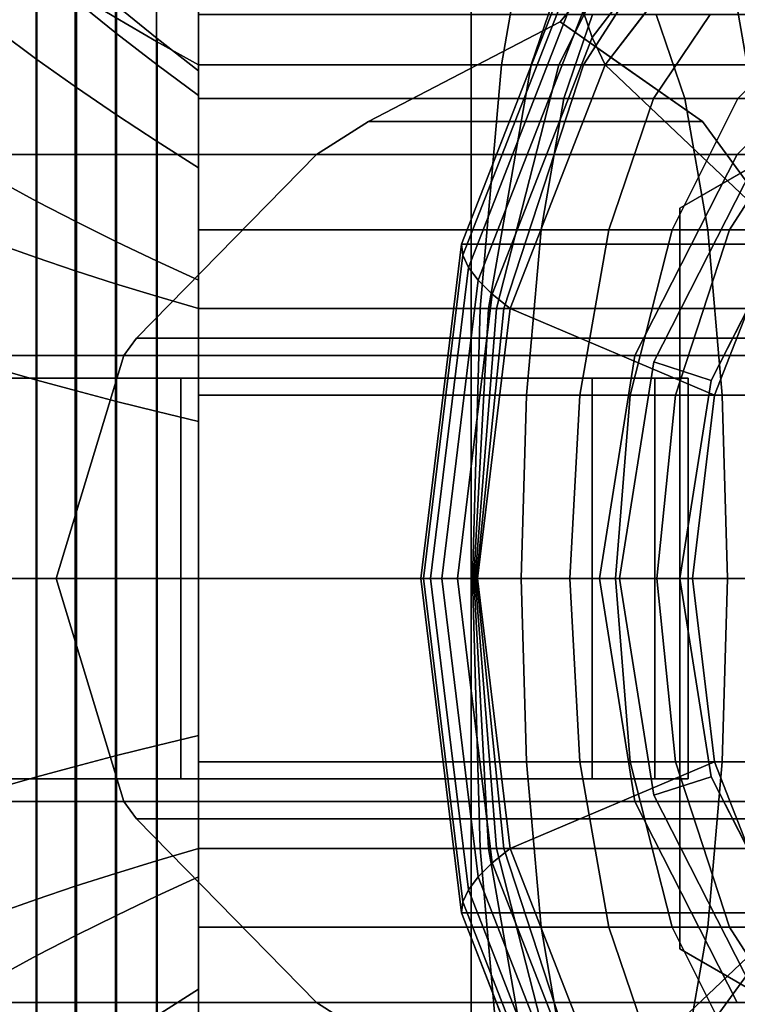
# Model space of a CAD drawing. Extents: x -45 to 161, y -130 to 35.
# Drawn here: x -11 to -2, y -5 to 7 of the extents above; entities that cross this region are included whole.
import ezdxf

# ---------------------------------------------------------------- set-up
doc = ezdxf.new("R2010")
doc.units = 0
doc.header["$MEASUREMENT"] = 0
doc.layers.add('$TD_AUDIT_GENERATED_(27)', color=7, linetype='Continuous')

# ---------------------------------------------------------------- blocks, each defined once
blk = doc.blocks.new('Block_Picture__24690')
at = {"layer": '$TD_AUDIT_GENERATED_(27)', "color": 33}
for points in [[(-8.5, 6.024, -1.957), (-8.5, 10.367, -3.368), (-8.5, 10.9), (-8.5, 6.334)], [(-8.5, 6.334), (-8.5, 10.9), (-8.5, 10.367, 3.368), (-8.5, 6.024, 1.957)], [(-8.5, 5.124, -3.723), (-8.5, 8.818, -6.407), (-8.5, 10.367, -3.368), (-8.5, 6.024, -1.957)], [(-8.5, 6.024, 1.957), (-8.5, 10.367, 3.368), (-8.5, 8.818, 6.407), (-8.5, 5.124, 3.723)], [(-8.5, 5.987, -4.35), (-8.5, 7.038, -2.287), (-8.5, 10.367, -3.368), (-8.5, 8.818, -6.407)], [(-8.5, 7.038, 2.287), (-8.5, 5.987, 4.35), (-8.5, 8.818, 6.407), (-8.5, 10.367, 3.368)], [(-5.1, 5.987, 4.35), (-5.1, 7.038, 2.287), (-5.1, 10.367, 3.368), (-5.1, 8.818, 6.407)], [(-5.1, 7.038, -2.287), (-5.1, 5.987, -4.35), (-5.1, 8.818, -6.407), (-5.1, 10.367, -3.368)], [(-5.1, 5.987, 4.35), (-5.1, 8.818, 6.407), (-5.1, 10.367, 3.368), (-5.1, 7.038, 2.287)], [(-5.1, 7.038, -2.287), (-5.1, 10.367, -3.368), (-5.1, 8.818, -6.407), (-5.1, 5.987, -4.35)], [(-3.59, 6.749, -10.139), (-1.644, 9.29, -8.506), (-1.663, 9.739, -8.99), (-3.704, 7.076, -10.702)], [(-9.537, 6.997, -9.63), (-9.537, 9.63, -6.997), (-9.025, 9.219, -6.698), (-9.025, 6.698, -9.219)], [(-9.537, 9.63, 6.997), (-9.537, 6.997, 9.63), (-9.025, 6.698, 9.219), (-9.025, 9.219, 6.698)], [(-9.025, 6.698, -9.219), (-9.025, 9.219, -6.698), (-8.5, 8.818, -6.407), (-8.5, 6.407, -8.818)], [(-9.025, 9.219, 6.698), (-9.025, 6.698, 9.219), (-8.5, 6.407, 8.818), (-8.5, 8.818, 6.407)], [(-3.429, 6.407, -9.598), (-1.581, 8.818, -8.048), (-1.644, 9.29, -8.506), (-3.59, 6.749, -10.139)], [(-8.5, 3.723, -5.124), (-8.5, 6.407, -8.818), (-8.5, 8.818, -6.407), (-8.5, 5.124, -3.723)], [(-8.5, 5.124, 3.723), (-8.5, 8.818, 6.407), (-8.5, 6.407, 8.818), (-8.5, 3.723, 5.124)], [(-8.5, 4.35, -5.987), (-8.5, 5.987, -4.35), (-8.5, 8.818, -6.407), (-8.5, 6.407, -8.818)], [(-8.5, 5.987, 4.35), (-8.5, 4.35, 5.987), (-8.5, 6.407, 8.818), (-8.5, 8.818, 6.407)], [(-8.5, 6.407, 8.818), (-5.1, 6.407, 8.818), (-5.1, 8.818, 6.407), (-8.5, 8.818, 6.407)], [(-8.5, 8.818, -6.407), (-5.1, 8.818, -6.407), (-5.1, 6.407, -8.818), (-8.5, 6.407, -8.818)], [(-5.1, 4.35, 5.987), (-5.1, 5.987, 4.35), (-5.1, 8.818, 6.407), (-5.1, 6.407, 8.818)], [(-5.1, 5.987, -4.35), (-5.1, 4.35, -5.987), (-5.1, 6.407, -8.818), (-5.1, 8.818, -6.407)], [(-5.1, 4.35, 5.987), (-5.1, 6.407, 8.818), (-5.1, 8.818, 6.407), (-5.1, 5.987, 4.35)], [(-5.1, 5.987, -4.35), (-5.1, 8.818, -6.407), (-5.1, 6.407, -8.818), (-5.1, 4.35, -5.987)], [(-5.1, 6.407, 8.818), (-1.659, 6.407, 8.517), (-2.077, 8.818, 6.142), (-5.1, 8.818, 6.407)], [(-5.1, 8.818, -6.407), (-4.302, 8.818, -6.477), (-4.721, 6.407, -8.851), (-5.1, 6.407, -8.818)], [(-4.302, 8.818, -6.477), (-3.529, 8.818, -6.684), (-4.354, 6.407, -8.95), (-4.721, 6.407, -8.851)], [(-3.529, 8.818, -6.684), (-2.803, 8.818, -7.022), (-4.009, 6.407, -9.111), (-4.354, 6.407, -8.95)], [(-2.803, 8.818, -7.022), (-2.148, 8.818, -7.481), (-3.698, 6.407, -9.329), (-4.009, 6.407, -9.111)], [(-2.148, 8.818, -7.481), (-1.581, 8.818, -8.048), (-3.429, 6.407, -9.598), (-3.698, 6.407, -9.329)], [(-1.26, 4.35, -7.778), (-3.429, 6.407, -9.598), (-1.581, 8.818, -8.048), (-0.006, 5.987, -6.725)], [(-1.659, 6.407, 8.517), (1.678, 6.407, 7.623), (0.853, 8.818, 5.357), (-2.077, 8.818, 6.142)], [(-11, 6.832, 4.964), (-11, 8.032, 2.61), (-10.517, 7.612, 2.473), (-10.517, 6.475, 4.704)], [(-11, 8.032, -2.61), (-11, 6.832, -4.964), (-10.517, 6.475, -4.704), (-10.517, 7.612, -2.473)], [(-11, 4.172, -12.839), (-11, 7.935, -10.922), (-10.525, 7.615, -10.482), (-10.525, 4.004, -12.322)], [(-11, 7.935, 10.922), (-11, 4.172, 12.839), (-10.525, 4.004, 12.322), (-10.525, 7.615, 10.482)], [(-5.206, 4.033, -13.069), (-3.786, 7.67, -11.877), (-3.754, 7.935, -12.482), (-5.223, 4.172, -13.714)], [(-3.754, 7.935, -12.482), (7.173, 7.935, -25.505), (5.704, 4.172, -26.737), (-5.223, 4.172, -13.714)], [(-10.525, 4.004, -12.322), (-10.525, 7.615, -10.482), (-10.038, 7.303, -10.051), (-10.038, 3.839, -11.816)], [(-10.525, 7.615, 10.482), (-10.525, 4.004, 12.322), (-10.038, 3.839, 11.816), (-10.038, 7.303, 10.051)], [(-5.136, 3.882, -12.43), (-3.769, 7.383, -11.283), (-3.786, 7.67, -11.877), (-5.206, 4.033, -13.069)], [(-10.517, 6.475, 4.704), (-10.517, 7.612, 2.473), (-10.025, 7.201, 2.34), (-10.025, 6.125, 4.45)], [(-10.517, 7.612, -2.473), (-10.517, 6.475, -4.704), (-10.025, 6.125, -4.45), (-10.025, 7.201, -2.34)], [(-10.025, 7.201, 2.34), (-10.025, 7.571), (-9.525, 7.149), (-9.525, 6.799, 2.209)], [(-10.025, 7.571), (-10.025, 7.201, -2.34), (-9.525, 6.799, -2.209), (-9.525, 7.149)], [(-5.013, 3.72, -11.801), (-3.704, 7.076, -10.702), (-3.769, 7.383, -11.283), (-5.136, 3.882, -12.43)], [(6.581, 5.29, -14.006), (-12.347, 5.29, -41.038), (-13.978, 7.281, -39.896), (4.95, 7.281, -12.864)], [(-10.038, 3.839, -11.816), (-10.038, 7.303, -10.051), (-9.537, 6.997, -9.63), (-9.537, 3.678, -11.321)], [(-10.038, 7.303, 10.051), (-10.038, 3.839, 11.816), (-9.537, 3.678, 11.321), (-9.537, 6.997, 9.63)], [(-10.025, 6.125, 4.45), (-10.025, 7.201, 2.34), (-9.525, 6.799, 2.209), (-9.525, 5.784, 4.202)], [(-10.025, 7.201, -2.34), (-10.025, 6.125, -4.45), (-9.525, 5.784, -4.202), (-9.525, 6.799, -2.209)], [(-9.525, 6.799, 2.209), (-9.525, 7.149), (-9.016, 6.737), (-9.016, 6.407, 2.082)], [(-9.525, 7.149), (-9.525, 6.799, -2.209), (-9.016, 6.407, -2.082), (-9.016, 6.737)], [(-8.5, 5.987, -4.35), (-5.1, 5.987, -4.35), (-5.1, 7.038, -2.287), (-8.5, 7.038, -2.287)], [(-8.5, 7.038, 2.287), (-5.1, 7.038, 2.287), (-5.1, 5.987, 4.35), (-8.5, 5.987, 4.35)], [(-5.1, 5.987, -4.35), (-3.945, 5.987, -4.451), (-3.587, 7.038, -2.419), (-5.1, 7.038, -2.287)], [(-5.1, 7.038, 2.287), (-2.793, 7.038, 2.085), (-2.435, 5.987, 4.116), (-5.1, 5.987, 4.35)], [(-4.839, 3.548, -11.187), (-3.59, 6.749, -10.139), (-3.704, 7.076, -10.702), (-5.013, 3.72, -11.801)], [(-3.945, 5.987, -4.451), (-2.825, 5.987, -4.751), (-2.12, 7.038, -2.812), (-3.587, 7.038, -2.419)], [(-2.825, 5.987, -4.751), (-1.775, 5.987, -5.241), (-0.743, 7.038, -3.454), (-2.12, 7.038, -2.812)], [(-2.793, 7.038, 2.085), (-0.556, 7.038, 1.485), (0.15, 5.987, 3.424), (-2.435, 5.987, 4.116)], [(-9.537, 3.678, -11.321), (-9.537, 6.997, -9.63), (-9.025, 6.698, -9.219), (-9.025, 3.521, -10.838)], [(-9.537, 6.997, 9.63), (-9.537, 3.678, 11.321), (-9.025, 3.521, 10.838), (-9.025, 6.698, 9.219)], [(-2.214, 5.702, -7.847), (-3.991, 6.946, -6.603), (-6.381, 5.702, -7.847)], [(-11, 4.964, 6.832), (-11, 6.832, 4.964), (-10.517, 6.475, 4.704), (-10.517, 4.704, 6.475)], [(-11, 6.832, -4.964), (-11, 4.964, -6.832), (-10.517, 4.704, -6.475), (-10.517, 6.475, -4.704)], [(-9.525, 5.784, 4.202), (-9.525, 6.799, 2.209), (-9.016, 6.407, 2.082), (-9.016, 5.45, 3.96)], [(-9.525, 6.799, -2.209), (-9.525, 5.784, -4.202), (-9.016, 5.45, -3.96), (-9.016, 6.407, -2.082)], [(-9.025, 3.521, -10.838), (-9.025, 6.698, -9.219), (-8.5, 6.407, -8.818), (-8.5, 3.368, -10.367)], [(-9.025, 6.698, 9.219), (-9.025, 3.521, 10.838), (-8.5, 3.368, 10.367), (-8.5, 6.407, 8.818)], [(-9.016, 6.407, 2.082), (-9.016, 6.737), (-8.5, 6.334), (-8.5, 6.024, 1.957)], [(-9.016, 6.737), (-9.016, 6.407, -2.082), (-8.5, 6.024, -1.957), (-8.5, 6.334)], [(-4.615, 3.368, -10.593), (-3.429, 6.407, -9.598), (-3.59, 6.749, -10.139), (-4.839, 3.548, -11.187)], [(-10.517, 4.704, 6.475), (-10.517, 6.475, 4.704), (-10.025, 6.125, 4.45), (-10.025, 4.45, 6.125)], [(-10.517, 6.475, -4.704), (-10.517, 4.704, -6.475), (-10.025, 4.45, -6.125), (-10.025, 6.125, -4.45)], [(-9.016, 5.45, 3.96), (-9.016, 6.407, 2.082), (-8.5, 6.024, 1.957), (-8.5, 5.124, 3.723)], [(-9.016, 6.407, -2.082), (-9.016, 5.45, -3.96), (-8.5, 5.124, -3.723), (-8.5, 6.024, -1.957)], [(-8.5, 1.957, -6.024), (-8.5, 3.368, -10.367), (-8.5, 6.407, -8.818), (-8.5, 3.723, -5.124)], [(-8.5, 3.723, 5.124), (-8.5, 6.407, 8.818), (-8.5, 3.368, 10.367), (-8.5, 1.957, 6.024)], [(-8.5, 2.287, -7.038), (-8.5, 4.35, -5.987), (-8.5, 6.407, -8.818), (-8.5, 3.368, -10.367)], [(-8.5, 4.35, 5.987), (-8.5, 2.287, 7.038), (-8.5, 3.368, 10.367), (-8.5, 6.407, 8.818)], [(-8.5, 3.368, 10.367), (-5.1, 3.368, 10.367), (-5.1, 6.407, 8.818), (-8.5, 6.407, 8.818)], [(-8.5, 6.407, -8.818), (-5.1, 6.407, -8.818), (-5.1, 3.368, -10.367), (-8.5, 3.368, -10.367)], [(-5.1, 2.287, 7.038), (-5.1, 4.35, 5.987), (-5.1, 6.407, 8.818), (-5.1, 3.368, 10.367)], [(-5.1, 4.35, -5.987), (-5.1, 2.287, -7.038), (-5.1, 3.368, -10.367), (-5.1, 6.407, -8.818)], [(-5.1, 2.287, 7.038), (-5.1, 3.368, 10.367), (-5.1, 6.407, 8.818), (-5.1, 4.35, 5.987)], [(-5.1, 4.35, -5.987), (-5.1, 6.407, -8.818), (-5.1, 3.368, -10.367), (-5.1, 2.287, -7.038)], [(-5.1, 3.368, 10.367), (-1.39, 3.368, 10.042), (-1.659, 6.407, 8.517), (-5.1, 6.407, 8.818)], [(-5.1, 6.407, -8.818), (-4.721, 6.407, -8.851), (-4.99, 3.368, -10.376), (-5.1, 3.368, -10.367)], [(-4.721, 6.407, -8.851), (-4.354, 6.407, -8.95), (-4.883, 3.368, -10.405), (-4.99, 3.368, -10.376)], [(-4.354, 6.407, -8.95), (-4.009, 6.407, -9.111), (-4.783, 3.368, -10.451), (-4.883, 3.368, -10.405)], [(-4.009, 6.407, -9.111), (-3.698, 6.407, -9.329), (-4.693, 3.368, -10.515), (-4.783, 3.368, -10.451)], [(-3.698, 6.407, -9.329), (-3.429, 6.407, -9.598), (-4.615, 3.368, -10.593), (-4.693, 3.368, -10.515)], [(-2.065, 2.287, -8.453), (-4.615, 3.368, -10.593), (-3.429, 6.407, -9.598), (-1.26, 4.35, -7.778)], [(-10.025, 4.45, 6.125), (-10.025, 6.125, 4.45), (-9.525, 5.784, 4.202), (-9.525, 4.202, 5.784)], [(-10.025, 6.125, -4.45), (-10.025, 4.45, -6.125), (-9.525, 4.202, -5.784), (-9.525, 5.784, -4.202)], [(-8.5, 4.35, -5.987), (-5.1, 4.35, -5.987), (-5.1, 5.987, -4.35), (-8.5, 5.987, -4.35)], [(-8.5, 5.987, 4.35), (-5.1, 5.987, 4.35), (-5.1, 4.35, 5.987), (-8.5, 4.35, 5.987)], [(-5.1, 4.35, -5.987), (-4.229, 4.35, -6.063), (-3.945, 5.987, -4.451), (-5.1, 5.987, -4.35)], [(-5.1, 5.987, 4.35), (-2.435, 5.987, 4.116), (-2.15, 4.35, 5.729), (-5.1, 4.35, 5.987)], [(-4.229, 4.35, -6.063), (-3.385, 4.35, -6.289), (-2.825, 5.987, -4.751), (-3.945, 5.987, -4.451)], [(-3.385, 4.35, -6.289), (-2.593, 4.35, -6.658), (-1.775, 5.987, -5.241), (-2.825, 5.987, -4.751)], [(-2.593, 4.35, -6.658), (-1.878, 4.35, -7.16), (-0.825, 5.987, -5.906), (-1.775, 5.987, -5.241)], [(-2.435, 5.987, 4.116), (0.15, 5.987, 3.424), (0.71, 4.35, 4.962), (-2.15, 4.35, 5.729)], [(-1.878, 4.35, -7.16), (-1.26, 4.35, -7.778), (-0.006, 5.987, -6.725), (-0.825, 5.987, -5.906)], [(-9.525, 4.202, 5.784), (-9.525, 5.784, 4.202), (-9.016, 5.45, 3.96), (-9.016, 3.96, 5.45)], [(-9.525, 5.784, -4.202), (-9.525, 4.202, -5.784), (-9.016, 3.96, -5.45), (-9.016, 5.45, -3.96)], [(-9.016, 3.96, 5.45), (-9.016, 5.45, 3.96), (-8.5, 5.124, 3.723), (-8.5, 3.723, 5.124)], [(-9.016, 5.45, -3.96), (-9.016, 3.96, -5.45), (-8.5, 3.723, -5.124), (-8.5, 5.124, -3.723)], [(7.629, 2.781, -14.739), (-11.299, 2.781, -41.771), (-12.347, 5.29, -41.038), (6.581, 5.29, -14.006)], [(-1.781, 5.29, -17.5), (-1.781, 5.29, -47.5), (-3.06, 2.781, -47.5), (-3.06, 2.781, -17.5)], [(-11, 2.61, 8.032), (-11, 4.964, 6.832), (-10.517, 4.704, 6.475), (-10.517, 2.473, 7.612)], [(-11, 4.964, -6.832), (-11, 2.61, -8.032), (-10.517, 2.473, -7.612), (-10.517, 4.704, -6.475)], [(-10.517, 2.473, 7.612), (-10.517, 4.704, 6.475), (-10.025, 4.45, 6.125), (-10.025, 2.34, 7.201)], [(-10.517, 4.704, -6.475), (-10.517, 2.473, -7.612), (-10.025, 2.34, -7.201), (-10.025, 4.45, -6.125)], [(-10.025, 2.34, 7.201), (-10.025, 4.45, 6.125), (-9.525, 4.202, 5.784), (-9.525, 2.209, 6.799)], [(-10.025, 4.45, -6.125), (-10.025, 2.34, -7.201), (-9.525, 2.209, -6.799), (-9.525, 4.202, -5.784)], [(-8.5, 2.287, -7.038), (-5.1, 2.287, -7.038), (-5.1, 4.35, -5.987), (-8.5, 4.35, -5.987)], [(-8.5, 4.35, 5.987), (-5.1, 4.35, 5.987), (-5.1, 2.287, 7.038), (-8.5, 2.287, 7.038)], [(-5.1, 2.287, -7.038), (-4.412, 2.287, -7.098), (-4.229, 4.35, -6.063), (-5.1, 4.35, -5.987)], [(-5.1, 4.35, 5.987), (-2.15, 4.35, 5.729), (-1.968, 2.287, 6.764), (-5.1, 2.287, 7.038)], [(-4.412, 2.287, -7.098), (-3.745, 2.287, -7.277), (-3.385, 4.35, -6.289), (-4.229, 4.35, -6.063)], [(-3.745, 2.287, -7.277), (-3.119, 2.287, -7.569), (-2.593, 4.35, -6.658), (-3.385, 4.35, -6.289)], [(-3.119, 2.287, -7.569), (-2.553, 2.287, -7.965), (-1.878, 4.35, -7.16), (-2.593, 4.35, -6.658)], [(-2.553, 2.287, -7.965), (-2.065, 2.287, -8.453), (-1.26, 4.35, -7.778), (-1.878, 4.35, -7.16)], [(-2.15, 4.35, 5.729), (0.71, 4.35, 4.962), (1.069, 2.287, 5.95), (-1.968, 2.287, 6.764)], [(-9.525, 2.209, 6.799), (-9.525, 4.202, 5.784), (-9.016, 3.96, 5.45), (-9.016, 2.082, 6.407)], [(-9.525, 4.202, -5.784), (-9.525, 2.209, -6.799), (-9.016, 2.082, -6.407), (-9.016, 3.96, -5.45)], [(-11, 0, -13.5), (-11, 4.172, -12.839), (-10.525, 4.004, -12.322), (-10.525, 0, -12.956)], [(-11, 4.172, 12.839), (-11, 0, 13.5), (-10.525, 0, 12.956), (-10.525, 4.004, 12.322)], [(-5.695, 0, -13.479), (-5.206, 4.033, -13.069), (-5.223, 4.172, -13.714), (-5.73, 0, -14.139)], [(-5.223, 4.172, -13.714), (5.704, 4.172, -26.737), (5.198, 0, -27.162), (-5.73, 0, -14.139)], [(-10.525, 0, -12.956), (-10.525, 4.004, -12.322), (-10.038, 3.839, -11.816), (-10.038, 0, -12.424)], [(-10.525, 4.004, 12.322), (-10.525, 0, 12.956), (-10.038, 0, 12.424), (-10.038, 3.839, 11.816)], [(-9.016, 2.082, 6.407), (-9.016, 3.96, 5.45), (-8.5, 3.723, 5.124), (-8.5, 1.957, 6.024)], [(-9.016, 3.96, -5.45), (-9.016, 2.082, -6.407), (-8.5, 1.957, -6.024), (-8.5, 3.723, -5.124)], [(-5.607, 0, -12.825), (-5.136, 3.882, -12.43), (-5.206, 4.033, -13.069), (-5.695, 0, -13.479)], [(-10.038, 0, -12.424), (-10.038, 3.839, -11.816), (-9.537, 3.678, -11.321), (-9.537, 0, -11.904)], [(-10.038, 3.839, 11.816), (-10.038, 0, 12.424), (-9.537, 0, 11.904), (-9.537, 3.678, 11.321)], [(-5.465, 0, -12.18), (-5.013, 3.72, -11.801), (-5.136, 3.882, -12.43), (-5.607, 0, -12.825)], [(-5.27, 0, -11.549), (-4.839, 3.548, -11.187), (-5.013, 3.72, -11.801), (-5.465, 0, -12.18)], [(-9.537, 0, -11.904), (-9.537, 3.678, -11.321), (-9.025, 3.521, -10.838), (-9.025, 0, -11.396)], [(-9.537, 3.678, 11.321), (-9.537, 0, 11.904), (-9.025, 0, 11.396), (-9.025, 3.521, 10.838)], [(-9.025, 0, -11.396), (-9.025, 3.521, -10.838), (-8.5, 3.368, -10.367), (-8.5, 0, -10.9)], [(-9.025, 3.521, 10.838), (-9.025, 0, 11.396), (-8.5, 0, 10.9), (-8.5, 3.368, 10.367)], [(-5.023, 0, -10.936), (-4.615, 3.368, -10.593), (-4.839, 3.548, -11.187), (-5.27, 0, -11.549)], [(-8.5, 0, -6.334), (-8.5, 0, -10.9), (-8.5, 3.368, -10.367), (-8.5, 1.957, -6.024)], [(-8.5, 1.957, 6.024), (-8.5, 3.368, 10.367), (-8.5, 0, 10.9), (-8.5, 0, 6.334)], [(-8.5, 0, -7.4), (-8.5, 2.287, -7.038), (-8.5, 3.368, -10.367), (-8.5, 0, -10.9)], [(-8.5, 2.287, 7.038), (-8.5, 0, 7.4), (-8.5, 0, 10.9), (-8.5, 3.368, 10.367)], [(-8.5, 0, 10.9), (-5.1, 0, 10.9), (-5.1, 3.368, 10.367), (-8.5, 3.368, 10.367)], [(-8.5, 3.368, -10.367), (-5.1, 3.368, -10.367), (-5.1, 0, -10.9), (-8.5, 0, -10.9)], [(-5.1, 0, 7.4), (-5.1, 2.287, 7.038), (-5.1, 3.368, 10.367), (-5.1, 0, 10.9)], [(-5.1, 2.287, -7.038), (-5.1, 0, -7.4), (-5.1, 0, -10.9), (-5.1, 3.368, -10.367)], [(-5.1, 0, 7.4), (-5.1, 0, 10.9), (-5.1, 3.368, 10.367), (-5.1, 2.287, 7.038)], [(-5.1, 2.287, -7.038), (-5.1, 3.368, -10.367), (-5.1, 0, -10.9), (-5.1, 0, -7.4)], [(-5.1, 0, 10.9), (-1.297, 0, 10.567), (-1.39, 3.368, 10.042), (-5.1, 3.368, 10.367)], [(-5.1, 3.368, -10.367), (-4.99, 3.368, -10.376), (-5.083, 0, -10.902), (-5.1, 0, -10.9)], [(-4.99, 3.368, -10.376), (-4.883, 3.368, -10.405), (-5.066, 0, -10.906), (-5.083, 0, -10.902)], [(-4.883, 3.368, -10.405), (-4.783, 3.368, -10.451), (-5.05, 0, -10.913), (-5.066, 0, -10.906)], [(-4.783, 3.368, -10.451), (-4.693, 3.368, -10.515), (-5.036, 0, -10.923), (-5.05, 0, -10.913)], [(-4.693, 3.368, -10.515), (-4.615, 3.368, -10.593), (-5.023, 0, -10.936), (-5.036, 0, -10.923)], [(-2.342, 0, -8.686), (-5.023, 0, -10.936), (-4.615, 3.368, -10.593), (-2.065, 2.287, -8.453)], [(7.989, 0, -14.992), (-10.939, 0, -42.024), (-11.299, 2.781, -41.771), (7.629, 2.781, -14.739)], [(-3.06, 2.781, -17.5), (-3.06, 2.781, -47.5), (-3.5, 0, -47.5), (-3.5, 0, -17.5)], [(-11, 0, 8.445), (-11, 2.61, 8.032), (-10.517, 2.473, 7.612), (-10.517, 0, 8.003)], [(-11, 2.61, -8.032), (-11, 0, -8.445), (-10.517, 0, -8.003), (-10.517, 2.473, -7.612)], [(-20, 2.5, -14), (-8.724, 2.5, -9.896), (-3.593, 2.5, -23.991), (-14.87, 2.5, -28.095)], [(-8.724, -2.5, -9.896), (-8.724, 2.5, -9.896), (-20, 2.5, -14), (-20, -2.5, -14)], [(-14.87, -2.5, -28.095), (-14.87, 2.5, -28.095), (-3.593, 2.5, -23.991), (-3.593, -2.5, -23.991)], [(-11, 2.5, -40), (-2.808, 2.5, -45.736), (-2.808, -2.5, -45.736), (-11, -2.5, -40)], [(-11, -2.5, -40), (-2.396, -2.5, -27.713), (-2.396, 2.5, -27.713), (-11, 2.5, -40)], [(-2.396, 2.5, -27.713), (-2.808, 2.5, -45.736), (-11, 2.5, -40)], [(-10.517, 0, 8.003), (-10.517, 2.473, 7.612), (-10.025, 2.34, 7.201), (-10.025, 0, 7.571)], [(-10.517, 2.473, -7.612), (-10.517, 0, -8.003), (-10.025, 0, -7.571), (-10.025, 2.34, -7.201)], [(-8.724, -2.5, -9.896), (-3.593, -2.5, -23.991), (-3.593, 2.5, -23.991), (-8.724, 2.5, -9.896)], [(-2.396, -2.5, -27.713), (-2.808, -2.5, -45.736), (-2.808, 2.5, -45.736), (-2.396, 2.5, -27.713)], [(-10.025, 0, 7.571), (-10.025, 2.34, 7.201), (-9.525, 2.209, 6.799), (-9.525, 0, 7.149)], [(-10.025, 2.34, -7.201), (-10.025, 0, -7.571), (-9.525, 0, -7.149), (-9.525, 2.209, -6.799)], [(-8.5, 0, -7.4), (-5.1, 0, -7.4), (-5.1, 2.287, -7.038), (-8.5, 2.287, -7.038)], [(-8.5, 2.287, 7.038), (-5.1, 2.287, 7.038), (-5.1, 0, 7.4), (-8.5, 0, 7.4)], [(-5.1, 0, -7.4), (-4.475, 0, -7.455), (-4.412, 2.287, -7.098), (-5.1, 2.287, -7.038)], [(-5.1, 2.287, 7.038), (-1.968, 2.287, 6.764), (-1.905, 0, 7.12), (-5.1, 0, 7.4)], [(-4.475, 0, -7.455), (-3.869, 0, -7.617), (-3.745, 2.287, -7.277), (-4.412, 2.287, -7.098)], [(-3.869, 0, -7.617), (-3.3, 0, -7.882), (-3.119, 2.287, -7.569), (-3.745, 2.287, -7.277)], [(-3.3, 0, -7.882), (-2.786, 0, -8.242), (-2.553, 2.287, -7.965), (-3.119, 2.287, -7.569)], [(-2.786, 0, -8.242), (-2.342, 0, -8.686), (-2.065, 2.287, -8.453), (-2.553, 2.287, -7.965)], [(-1.968, 2.287, 6.764), (1.069, 2.287, 5.95), (1.193, 0, 6.29), (-1.905, 0, 7.12)], [(-9.525, 0, 7.149), (-9.525, 2.209, 6.799), (-9.016, 2.082, 6.407), (-9.016, 0, 6.737)], [(-9.525, 2.209, -6.799), (-9.525, 0, -7.149), (-9.016, 0, -6.737), (-9.016, 2.082, -6.407)], [(-9.016, 0, 6.737), (-9.016, 2.082, 6.407), (-8.5, 1.957, 6.024), (-8.5, 0, 6.334)], [(-9.016, 2.082, -6.407), (-9.016, 0, -6.737), (-8.5, 0, -6.334), (-8.5, 1.957, -6.024)], [(7.629, -2.781, -14.739), (-11.299, -2.781, -41.771), (-10.939, 0, -42.024), (7.989, 0, -14.992)], [(-11, 0, 13.5), (-11, -4.172, 12.839), (-10.525, -4.004, 12.322), (-10.525, 0, 12.956)], [(-11, -4.172, -12.839), (-11, 0, -13.5), (-10.525, 0, -12.956), (-10.525, -4.004, -12.322)], [(-11, 0, -8.445), (-11, -2.61, -8.032), (-10.517, -2.473, -7.612), (-10.517, 0, -8.003)], [(-11, -2.61, 8.032), (-11, 0, 8.445), (-10.517, 0, 8.003), (-10.517, -2.473, 7.612)], [(-10.525, 0, 12.956), (-10.525, -4.004, 12.322), (-10.038, -3.839, 11.816), (-10.038, 0, 12.424)], [(-10.525, -4.004, -12.322), (-10.525, 0, -12.956), (-10.038, 0, -12.424), (-10.038, -3.839, -11.816)], [(-10.517, 0, -8.003), (-10.517, -2.473, -7.612), (-10.025, -2.34, -7.201), (-10.025, 0, -7.571)], [(-10.517, -2.473, 7.612), (-10.517, 0, 8.003), (-10.025, 0, 7.571), (-10.025, -2.34, 7.201)], [(-10.038, 0, 12.424), (-10.038, -3.839, 11.816), (-9.537, -3.678, 11.321), (-9.537, 0, 11.904)], [(-10.038, -3.839, -11.816), (-10.038, 0, -12.424), (-9.537, 0, -11.904), (-9.537, -3.678, -11.321)], [(-10.025, 0, -7.571), (-10.025, -2.34, -7.201), (-9.525, -2.209, -6.799), (-9.525, 0, -7.149)], [(-10.025, -2.34, 7.201), (-10.025, 0, 7.571), (-9.525, 0, 7.149), (-9.525, -2.209, 6.799)], [(-9.537, 0, 11.904), (-9.537, -3.678, 11.321), (-9.025, -3.521, 10.838), (-9.025, 0, 11.396)], [(-9.537, -3.678, -11.321), (-9.537, 0, -11.904), (-9.025, 0, -11.396), (-9.025, -3.521, -10.838)], [(-9.525, 0, -7.149), (-9.525, -2.209, -6.799), (-9.016, -2.082, -6.407), (-9.016, 0, -6.737)], [(-9.525, -2.209, 6.799), (-9.525, 0, 7.149), (-9.016, 0, 6.737), (-9.016, -2.082, 6.407)], [(-9.025, 0, 11.396), (-9.025, -3.521, 10.838), (-8.5, -3.368, 10.367), (-8.5, 0, 10.9)], [(-9.025, -3.521, -10.838), (-9.025, 0, -11.396), (-8.5, 0, -10.9), (-8.5, -3.368, -10.367)], [(-9.016, 0, -6.737), (-9.016, -2.082, -6.407), (-8.5, -1.957, -6.024), (-8.5, 0, -6.334)], [(-9.016, -2.082, 6.407), (-9.016, 0, 6.737), (-8.5, 0, 6.334), (-8.5, -1.957, 6.024)], [(-8.5, 0, 6.334), (-8.5, 0, 10.9), (-8.5, -3.368, 10.367), (-8.5, -1.957, 6.024)], [(-8.5, -1.957, -6.024), (-8.5, -3.368, -10.367), (-8.5, 0, -10.9), (-8.5, 0, -6.334)], [(-8.5, 0, 7.4), (-8.5, -2.287, 7.038), (-8.5, -3.368, 10.367), (-8.5, 0, 10.9)], [(-8.5, -2.287, -7.038), (-8.5, 0, -7.4), (-8.5, 0, -10.9), (-8.5, -3.368, -10.367)], [(-8.5, 0, -10.9), (-5.1, 0, -10.9), (-5.1, -3.368, -10.367), (-8.5, -3.368, -10.367)], [(-8.5, -3.368, 10.367), (-5.1, -3.368, 10.367), (-5.1, 0, 10.9), (-8.5, 0, 10.9)], [(-8.5, 0, 7.4), (-5.1, 0, 7.4), (-5.1, -2.287, 7.038), (-8.5, -2.287, 7.038)], [(-8.5, -2.287, -7.038), (-5.1, -2.287, -7.038), (-5.1, 0, -7.4), (-8.5, 0, -7.4)], [(-5.1, 0, -7.4), (-5.1, -2.287, -7.038), (-5.1, -3.368, -10.367), (-5.1, 0, -10.9)], [(-5.1, -2.287, 7.038), (-5.1, 0, 7.4), (-5.1, 0, 10.9), (-5.1, -3.368, 10.367)], [(-5.1, 0, -7.4), (-5.1, 0, -10.9), (-5.1, -3.368, -10.367), (-5.1, -2.287, -7.038)], [(-5.1, -2.287, 7.038), (-5.1, -3.368, 10.367), (-5.1, 0, 10.9), (-5.1, 0, 7.4)], [(-5.1, 0, -10.9), (-5.083, 0, -10.902), (-4.99, -3.368, -10.376), (-5.1, -3.368, -10.367)], [(-5.1, -3.368, 10.367), (-1.39, -3.368, 10.042), (-1.297, 0, 10.567), (-5.1, 0, 10.9)], [(-5.1, 0, 7.4), (-1.905, 0, 7.12), (-1.968, -2.287, 6.764), (-5.1, -2.287, 7.038)], [(-5.1, -2.287, -7.038), (-4.412, -2.287, -7.098), (-4.475, 0, -7.455), (-5.1, 0, -7.4)], [(-5.083, 0, -10.902), (-5.066, 0, -10.906), (-4.883, -3.368, -10.405), (-4.99, -3.368, -10.376)], [(-5.066, 0, -10.906), (-5.05, 0, -10.913), (-4.783, -3.368, -10.451), (-4.883, -3.368, -10.405)], [(-5.05, 0, -10.913), (-5.036, 0, -10.923), (-4.693, -3.368, -10.515), (-4.783, -3.368, -10.451)], [(-5.036, 0, -10.923), (-5.023, 0, -10.936), (-4.615, -3.368, -10.593), (-4.693, -3.368, -10.515)], [(-2.065, -2.287, -8.453), (-4.615, -3.368, -10.593), (-5.023, 0, -10.936), (-2.342, 0, -8.686)], [(-4.412, -2.287, -7.098), (-3.745, -2.287, -7.277), (-3.869, 0, -7.617), (-4.475, 0, -7.455)], [(-3.745, -2.287, -7.277), (-3.119, -2.287, -7.569), (-3.3, 0, -7.882), (-3.869, 0, -7.617)], [(-3.5, 0, -17.5), (-3.5, 0, -47.5), (-3.06, -2.781, -47.5), (-3.06, -2.781, -17.5)], [(-3.119, -2.287, -7.569), (-2.553, -2.287, -7.965), (-2.786, 0, -8.242), (-3.3, 0, -7.882)], [(-2.553, -2.287, -7.965), (-2.065, -2.287, -8.453), (-2.342, 0, -8.686), (-2.786, 0, -8.242)], [(-5.206, -4.033, -13.069), (-5.695, 0, -13.479), (-5.73, 0, -14.139), (-5.223, -4.172, -13.714)], [(-5.73, 0, -14.139), (5.198, 0, -27.162), (5.704, -4.172, -26.737), (-5.223, -4.172, -13.714)], [(-5.136, -3.882, -12.43), (-5.607, 0, -12.825), (-5.695, 0, -13.479), (-5.206, -4.033, -13.069)], [(-5.013, -3.72, -11.801), (-5.465, 0, -12.18), (-5.607, 0, -12.825), (-5.136, -3.882, -12.43)], [(-4.839, -3.548, -11.187), (-5.27, 0, -11.549), (-5.465, 0, -12.18), (-5.013, -3.72, -11.801)], [(-4.615, -3.368, -10.593), (-5.023, 0, -10.936), (-5.27, 0, -11.549), (-4.839, -3.548, -11.187)], [(-1.905, 0, 7.12), (1.193, 0, 6.29), (1.069, -2.287, 5.95), (-1.968, -2.287, 6.764)], [(-9.016, -2.082, -6.407), (-9.016, -3.96, -5.45), (-8.5, -3.723, -5.124), (-8.5, -1.957, -6.024)], [(-9.016, -3.96, 5.45), (-9.016, -2.082, 6.407), (-8.5, -1.957, 6.024), (-8.5, -3.723, 5.124)], [(-8.5, -1.957, 6.024), (-8.5, -3.368, 10.367), (-8.5, -6.407, 8.818), (-8.5, -3.723, 5.124)], [(-8.5, -3.723, -5.124), (-8.5, -6.407, -8.818), (-8.5, -3.368, -10.367), (-8.5, -1.957, -6.024)], [(-9.525, -2.209, -6.799), (-9.525, -4.202, -5.784), (-9.016, -3.96, -5.45), (-9.016, -2.082, -6.407)], [(-9.525, -4.202, 5.784), (-9.525, -2.209, 6.799), (-9.016, -2.082, 6.407), (-9.016, -3.96, 5.45)], [(-10.025, -2.34, -7.201), (-10.025, -4.45, -6.125), (-9.525, -4.202, -5.784), (-9.525, -2.209, -6.799)], [(-10.025, -4.45, 6.125), (-10.025, -2.34, 7.201), (-9.525, -2.209, 6.799), (-9.525, -4.202, 5.784)], [(-8.5, -2.287, 7.038), (-8.5, -4.35, 5.987), (-8.5, -6.407, 8.818), (-8.5, -3.368, 10.367)], [(-8.5, -4.35, -5.987), (-8.5, -2.287, -7.038), (-8.5, -3.368, -10.367), (-8.5, -6.407, -8.818)], [(-8.5, -2.287, 7.038), (-5.1, -2.287, 7.038), (-5.1, -4.35, 5.987), (-8.5, -4.35, 5.987)], [(-8.5, -4.35, -5.987), (-5.1, -4.35, -5.987), (-5.1, -2.287, -7.038), (-8.5, -2.287, -7.038)], [(-5.1, -2.287, -7.038), (-5.1, -4.35, -5.987), (-5.1, -6.407, -8.818), (-5.1, -3.368, -10.367)], [(-5.1, -4.35, 5.987), (-5.1, -2.287, 7.038), (-5.1, -3.368, 10.367), (-5.1, -6.407, 8.818)], [(-5.1, -2.287, -7.038), (-5.1, -3.368, -10.367), (-5.1, -6.407, -8.818), (-5.1, -4.35, -5.987)], [(-5.1, -4.35, 5.987), (-5.1, -6.407, 8.818), (-5.1, -3.368, 10.367), (-5.1, -2.287, 7.038)], [(-5.1, -2.287, 7.038), (-1.968, -2.287, 6.764), (-2.15, -4.35, 5.729), (-5.1, -4.35, 5.987)], [(-5.1, -4.35, -5.987), (-4.229, -4.35, -6.063), (-4.412, -2.287, -7.098), (-5.1, -2.287, -7.038)], [(-1.26, -4.35, -7.778), (-3.429, -6.407, -9.598), (-4.615, -3.368, -10.593), (-2.065, -2.287, -8.453)], [(-4.229, -4.35, -6.063), (-3.385, -4.35, -6.289), (-3.745, -2.287, -7.277), (-4.412, -2.287, -7.098)], [(-3.385, -4.35, -6.289), (-2.593, -4.35, -6.658), (-3.119, -2.287, -7.569), (-3.745, -2.287, -7.277)], [(-2.593, -4.35, -6.658), (-1.878, -4.35, -7.16), (-2.553, -2.287, -7.965), (-3.119, -2.287, -7.569)], [(-1.878, -4.35, -7.16), (-1.26, -4.35, -7.778), (-2.065, -2.287, -8.453), (-2.553, -2.287, -7.965)], [(-1.968, -2.287, 6.764), (1.069, -2.287, 5.95), (0.71, -4.35, 4.962), (-2.15, -4.35, 5.729)], [(-10.517, -2.473, -7.612), (-10.517, -4.704, -6.475), (-10.025, -4.45, -6.125), (-10.025, -2.34, -7.201)], [(-10.517, -4.704, 6.475), (-10.517, -2.473, 7.612), (-10.025, -2.34, 7.201), (-10.025, -4.45, 6.125)], [(-20, -2.5, -14), (-14.87, -2.5, -28.095), (-3.593, -2.5, -23.991), (-8.724, -2.5, -9.896)], [(-11, -2.61, -8.032), (-11, -4.964, -6.832), (-10.517, -4.704, -6.475), (-10.517, -2.473, -7.612)], [(-11, -4.964, 6.832), (-11, -2.61, 8.032), (-10.517, -2.473, 7.612), (-10.517, -4.704, 6.475)], [(-11, -2.5, -40), (-2.808, -2.5, -45.736), (-2.396, -2.5, -27.713)], [(6.581, -5.29, -14.006), (-12.347, -5.29, -41.038), (-11.299, -2.781, -41.771), (7.629, -2.781, -14.739)], [(-3.06, -2.781, -17.5), (-3.06, -2.781, -47.5), (-1.781, -5.29, -47.5), (-1.781, -5.29, -17.5)], [(-9.025, -3.521, 10.838), (-9.025, -6.698, 9.219), (-8.5, -6.407, 8.818), (-8.5, -3.368, 10.367)], [(-9.025, -6.698, -9.219), (-9.025, -3.521, -10.838), (-8.5, -3.368, -10.367), (-8.5, -6.407, -8.818)], [(-8.5, -3.368, -10.367), (-5.1, -3.368, -10.367), (-5.1, -6.407, -8.818), (-8.5, -6.407, -8.818)], [(-8.5, -6.407, 8.818), (-5.1, -6.407, 8.818), (-5.1, -3.368, 10.367), (-8.5, -3.368, 10.367)], [(-5.1, -3.368, -10.367), (-4.99, -3.368, -10.376), (-4.721, -6.407, -8.851), (-5.1, -6.407, -8.818)], [(-5.1, -6.407, 8.818), (-1.659, -6.407, 8.517), (-1.39, -3.368, 10.042), (-5.1, -3.368, 10.367)], [(-4.99, -3.368, -10.376), (-4.883, -3.368, -10.405), (-4.354, -6.407, -8.95), (-4.721, -6.407, -8.851)], [(-4.883, -3.368, -10.405), (-4.783, -3.368, -10.451), (-4.009, -6.407, -9.111), (-4.354, -6.407, -8.95)], [(-3.429, -6.407, -9.598), (-4.615, -3.368, -10.593), (-4.839, -3.548, -11.187), (-3.59, -6.749, -10.139)], [(-4.783, -3.368, -10.451), (-4.693, -3.368, -10.515), (-3.698, -6.407, -9.329), (-4.009, -6.407, -9.111)], [(-4.693, -3.368, -10.515), (-4.615, -3.368, -10.593), (-3.429, -6.407, -9.598), (-3.698, -6.407, -9.329)], [(-9.537, -3.678, 11.321), (-9.537, -6.997, 9.63), (-9.025, -6.698, 9.219), (-9.025, -3.521, 10.838)], [(-9.537, -6.997, -9.63), (-9.537, -3.678, -11.321), (-9.025, -3.521, -10.838), (-9.025, -6.698, -9.219)], [(-3.59, -6.749, -10.139), (-4.839, -3.548, -11.187), (-5.013, -3.72, -11.801), (-3.704, -7.076, -10.702)], [(-10.038, -3.839, 11.816), (-10.038, -7.303, 10.051), (-9.537, -6.997, 9.63), (-9.537, -3.678, 11.321)], [(-10.038, -7.303, -10.051), (-10.038, -3.839, -11.816), (-9.537, -3.678, -11.321), (-9.537, -6.997, -9.63)], [(-9.016, -3.96, -5.45), (-9.016, -5.45, -3.96), (-8.5, -5.124, -3.723), (-8.5, -3.723, -5.124)], [(-9.016, -5.45, 3.96), (-9.016, -3.96, 5.45), (-8.5, -3.723, 5.124), (-8.5, -5.124, 3.723)], [(-8.5, -3.723, 5.124), (-8.5, -6.407, 8.818), (-8.5, -8.818, 6.407), (-8.5, -5.124, 3.723)], [(-8.5, -5.124, -3.723), (-8.5, -8.818, -6.407), (-8.5, -6.407, -8.818), (-8.5, -3.723, -5.124)], [(-3.704, -7.076, -10.702), (-5.013, -3.72, -11.801), (-5.136, -3.882, -12.43), (-3.769, -7.383, -11.283)], [(-10.525, -4.004, 12.322), (-10.525, -7.615, 10.482), (-10.038, -7.303, 10.051), (-10.038, -3.839, 11.816)], [(-10.525, -7.615, -10.482), (-10.525, -4.004, -12.322), (-10.038, -3.839, -11.816), (-10.038, -7.303, -10.051)], [(-3.769, -7.383, -11.283), (-5.136, -3.882, -12.43), (-5.206, -4.033, -13.069), (-3.786, -7.67, -11.877)], [(-11, -4.172, 12.839), (-11, -7.935, 10.922), (-10.525, -7.615, 10.482), (-10.525, -4.004, 12.322)], [(-11, -7.935, -10.922), (-11, -4.172, -12.839), (-10.525, -4.004, -12.322), (-10.525, -7.615, -10.482)], [(-9.525, -4.202, -5.784), (-9.525, -5.784, -4.202), (-9.016, -5.45, -3.96), (-9.016, -3.96, -5.45)], [(-9.525, -5.784, 4.202), (-9.525, -4.202, 5.784), (-9.016, -3.96, 5.45), (-9.016, -5.45, 3.96)], [(-3.786, -7.67, -11.877), (-5.206, -4.033, -13.069), (-5.223, -4.172, -13.714), (-3.754, -7.935, -12.482)], [(-5.223, -4.172, -13.714), (5.704, -4.172, -26.737), (7.173, -7.935, -25.505), (-3.754, -7.935, -12.482)], [(-10.025, -4.45, -6.125), (-10.025, -6.125, -4.45), (-9.525, -5.784, -4.202), (-9.525, -4.202, -5.784)], [(-10.025, -6.125, 4.45), (-10.025, -4.45, 6.125), (-9.525, -4.202, 5.784), (-9.525, -5.784, 4.202)], [(-8.5, -4.35, 5.987), (-8.5, -5.987, 4.35), (-8.5, -8.818, 6.407), (-8.5, -6.407, 8.818)], [(-8.5, -5.987, -4.35), (-8.5, -4.35, -5.987), (-8.5, -6.407, -8.818), (-8.5, -8.818, -6.407)], [(-8.5, -4.35, 5.987), (-5.1, -4.35, 5.987), (-5.1, -5.987, 4.35), (-8.5, -5.987, 4.35)], [(-8.5, -5.987, -4.35), (-5.1, -5.987, -4.35), (-5.1, -4.35, -5.987), (-8.5, -4.35, -5.987)], [(-5.1, -4.35, -5.987), (-5.1, -5.987, -4.35), (-5.1, -8.818, -6.407), (-5.1, -6.407, -8.818)], [(-5.1, -5.987, 4.35), (-5.1, -4.35, 5.987), (-5.1, -6.407, 8.818), (-5.1, -8.818, 6.407)], [(-5.1, -4.35, -5.987), (-5.1, -6.407, -8.818), (-5.1, -8.818, -6.407), (-5.1, -5.987, -4.35)], [(-5.1, -5.987, 4.35), (-5.1, -8.818, 6.407), (-5.1, -6.407, 8.818), (-5.1, -4.35, 5.987)], [(-5.1, -4.35, 5.987), (-2.15, -4.35, 5.729), (-2.435, -5.987, 4.116), (-5.1, -5.987, 4.35)], [(-5.1, -5.987, -4.35), (-3.945, -5.987, -4.451), (-4.229, -4.35, -6.063), (-5.1, -4.35, -5.987)], [(-3.945, -5.987, -4.451), (-2.825, -5.987, -4.751), (-3.385, -4.35, -6.289), (-4.229, -4.35, -6.063)], [(-0.006, -5.987, -6.725), (-1.581, -8.818, -8.048), (-3.429, -6.407, -9.598), (-1.26, -4.35, -7.778)], [(-2.825, -5.987, -4.751), (-1.775, -5.987, -5.241), (-2.593, -4.35, -6.658), (-3.385, -4.35, -6.289)], [(-1.775, -5.987, -5.241), (-0.825, -5.987, -5.906), (-1.878, -4.35, -7.16), (-2.593, -4.35, -6.658)], [(-2.15, -4.35, 5.729), (0.71, -4.35, 4.962), (0.15, -5.987, 3.424), (-2.435, -5.987, 4.116)], [(-0.825, -5.987, -5.906), (-0.006, -5.987, -6.725), (-1.26, -4.35, -7.778), (-1.878, -4.35, -7.16)], [(-10.517, -4.704, -6.475), (-10.517, -6.475, -4.704), (-10.025, -6.125, -4.45), (-10.025, -4.45, -6.125)], [(-10.517, -6.475, 4.704), (-10.517, -4.704, 6.475), (-10.025, -4.45, 6.125), (-10.025, -6.125, 4.45)], [(-11, -4.964, -6.832), (-11, -6.832, -4.964), (-10.517, -6.475, -4.704), (-10.517, -4.704, -6.475)], [(-11, -6.832, 4.964), (-11, -4.964, 6.832), (-10.517, -4.704, 6.475), (-10.517, -6.475, 4.704)], [(-9.016, -5.45, -3.96), (-9.016, -6.407, -2.082), (-8.5, -6.024, -1.957), (-8.5, -5.124, -3.723)], [(-9.016, -6.407, 2.082), (-9.016, -5.45, 3.96), (-8.5, -5.124, 3.723), (-8.5, -6.024, 1.957)], [(-8.5, -5.124, 3.723), (-8.5, -8.818, 6.407), (-8.5, -10.367, 3.368), (-8.5, -6.024, 1.957)], [(-8.5, -6.024, -1.957), (-8.5, -10.367, -3.368), (-8.5, -8.818, -6.407), (-8.5, -5.124, -3.723)], [(4.95, -7.281, -12.864), (-13.978, -7.281, -39.896), (-12.347, -5.29, -41.038), (6.581, -5.29, -14.006)]]:
    blk.add_3dface(points, dxfattribs=at)
for points, invisible_edges in [([(4.612, 0, -5.461), (-3.754, 7.935, -12.482), (-1.467, 10.922, -10.562)], 9), ([(4.612, 0, -5.461), (-1.467, 10.922, -10.562), (-3.754, 7.935, -12.482)], 9), ([(3.326, 0, -3.929), (-1.581, 8.818, -8.048), (-3.429, 6.407, -9.598)], 9), ([(-3.716, 7.281, -6.796), (-2.214, 5.702, -7.847), (-1.661, 8.56, -8.235)], 3), ([(-2.214, 5.702, -7.847), (-0.246, 2.997, -9.225), (-1.661, 8.56, -8.235)], 10), ([(4.612, 0, -5.461), (-5.223, 4.172, -13.714), (-3.754, 7.935, -12.482)], 9), ([(4.612, 0, -5.461), (-3.754, 7.935, -12.482), (-5.223, 4.172, -13.714)], 9), ([(-3.716, 7.281, -6.796), (-24.275, 5.29, -32.686), (-3.991, 6.946, -6.603)], 3), ([(-3.716, 7.281, -6.796), (-22.644, 7.281, -33.828), (-24.275, 5.29, -32.686)], 8), ([(-3.991, 6.946, -6.603), (-3.178, 6.376, -7.173), (-3.716, 7.281, -6.796)], 2), ([(-3.716, 7.281, -6.796), (-3.178, 6.376, -7.173), (-2.214, 5.702, -7.847)], 9), ([(5.5, 0, -17.5), (0.21, 7.281, -17.5), (-1.781, 5.29, -17.5)], 9), ([(-6.381, 5.702, -7.847), (-3.991, 6.946, -6.603), (-24.275, 5.29, -32.686)], 10), ([(3.326, 0, -3.929), (-3.429, 6.407, -9.598), (-4.615, 3.368, -10.593)], 9), ([(-7.03, 5.29, -8.057), (-6.381, 5.702, -7.847), (-24.275, 5.29, -32.686)], 2), ([(-7.03, 5.29, -8.057), (-9.274, 2.997, -9.225), (-2.214, 5.702, -7.847)], 10), ([(-9.274, 2.997, -9.225), (-0.246, 2.997, -9.225), (-2.214, 5.702, -7.847)], 8), ([(-6.381, 5.702, -7.847), (-7.03, 5.29, -8.057), (-2.214, 5.702, -7.847)], 2), ([(-24.275, 5.29, -32.686), (-25.322, 2.781, -31.952), (-9.433, 2.781, -9.26)], 8), ([(-24.275, 5.29, -32.686), (-9.433, 2.781, -9.26), (-9.274, 2.997, -9.225)], 9), ([(-24.275, 5.29, -32.686), (-9.274, 2.997, -9.225), (-7.03, 5.29, -8.057)], 1), ([(5.5, 0, -17.5), (-1.781, 5.29, -17.5), (-3.06, 2.781, -17.5)], 9), ([(5.5, 0, -47.5), (-3.06, 2.781, -47.5), (-1.781, 5.29, -47.5)], 9), ([(4.612, 0, -5.461), (-5.73, 0, -14.139), (-5.223, 4.172, -13.714)], 9), ([(4.612, 0, -5.461), (-5.223, 4.172, -13.714), (-5.73, 0, -14.139)], 9), ([(3.326, 0, -3.929), (-4.615, 3.368, -10.593), (-5.023, 0, -10.936)], 9), ([(-9.433, 2.781, -9.26), (-10.279, 0, -9.7), (-0.246, 2.997, -9.225)], 10), ([(-10.279, 0, -9.7), (0.432, 0, -9.7), (-0.246, 2.997, -9.225)], 8), ([(-9.274, 2.997, -9.225), (-9.433, 2.781, -9.26), (-0.246, 2.997, -9.225)], 2), ([(-10.279, 0, -9.7), (-25.322, 2.781, -31.952), (-25.683, 0, -31.7)], 1), ([(-10.279, 0, -9.7), (-9.433, 2.781, -9.26), (-25.322, 2.781, -31.952)], 8), ([(5.5, 0, -17.5), (-3.06, 2.781, -17.5), (-3.5, 0, -17.5)], 9), ([(5.5, 0, -47.5), (-3.5, 0, -47.5), (-3.06, 2.781, -47.5)], 9), ([(-9.433, -2.781, -9.26), (-25.683, 0, -31.7), (-25.322, -2.781, -31.952)], 1), ([(-9.433, -2.781, -9.26), (-10.279, 0, -9.7), (-25.683, 0, -31.7)], 8), ([(-10.279, 0, -9.7), (-9.433, -2.781, -9.26), (0.432, 0, -9.7)], 2), ([(-9.433, -2.781, -9.26), (-9.274, -2.997, -9.225), (0.432, 0, -9.7)], 10), ([(-9.274, -2.997, -9.225), (-0.246, -2.997, -9.225), (0.432, 0, -9.7)], 8), ([(4.612, 0, -5.461), (-5.73, 0, -14.139), (-5.223, -4.172, -13.714)], 9), ([(4.612, 0, -5.461), (-5.223, -4.172, -13.714), (-3.754, -7.935, -12.482)], 9), ([(3.326, 0, -3.929), (-5.023, 0, -10.936), (-4.615, -3.368, -10.593)], 9), ([(3.326, 0, -3.929), (-4.615, -3.368, -10.593), (-3.429, -6.407, -9.598)], 9), ([(4.612, 0, -5.461), (-3.754, -7.935, -12.482), (-1.467, -10.922, -10.562)], 9), ([(5.5, 0, -17.5), (-3.5, 0, -17.5), (-3.06, -2.781, -17.5)], 9), ([(5.5, 0, -47.5), (-3.06, -2.781, -47.5), (-3.5, 0, -47.5)], 9), ([(3.326, 0, -3.929), (-3.429, -6.407, -9.598), (-1.581, -8.818, -8.048)], 9), ([(5.5, 0, -17.5), (-3.06, -2.781, -17.5), (-1.781, -5.29, -17.5)], 9), ([(5.5, 0, -47.5), (-1.781, -5.29, -47.5), (-3.06, -2.781, -47.5)], 9), ([(4.612, 0, -5.461), (-5.223, -4.172, -13.714), (-5.73, 0, -14.139)], 9), ([(4.612, 0, -5.461), (-3.754, -7.935, -12.482), (-5.223, -4.172, -13.714)], 9), ([(4.612, 0, -5.461), (-1.467, -10.922, -10.562), (-3.754, -7.935, -12.482)], 9), ([(-25.322, -2.781, -31.952), (-7.03, -5.29, -8.057), (-9.274, -2.997, -9.225)], 9), ([(-25.322, -2.781, -31.952), (-9.274, -2.997, -9.225), (-9.433, -2.781, -9.26)], 1), ([(-25.322, -2.781, -31.952), (-24.275, -5.29, -32.686), (-7.03, -5.29, -8.057)], 8), ([(-9.274, -2.997, -9.225), (-7.03, -5.29, -8.057), (-0.246, -2.997, -9.225)], 2), ([(-7.03, -5.29, -8.057), (-6.381, -5.702, -7.847), (-0.246, -2.997, -9.225)], 10), ([(-6.381, -5.702, -7.847), (-2.214, -5.702, -7.847), (-0.246, -2.997, -9.225)], 8), ([(-1.661, -8.56, -8.235), (-0.246, -2.997, -9.225), (-2.214, -5.702, -7.847)], 9), ([(-3.716, -7.281, -6.796), (-24.275, -5.29, -32.686), (-22.644, -7.281, -33.828)], 1), ([(-3.991, -6.946, -6.603), (-24.275, -5.29, -32.686), (-3.716, -7.281, -6.796)], 3), ([(-24.275, -5.29, -32.686), (-3.991, -6.946, -6.603), (-6.381, -5.702, -7.847)], 9), ([(-24.275, -5.29, -32.686), (-6.381, -5.702, -7.847), (-7.03, -5.29, -8.057)], 1)]:
    blk.add_3dface(points, dxfattribs=dict(at, invisible_edges=invisible_edges))
at = {"layer": '$TD_AUDIT_GENERATED_(27)', "color": 42, "invisible_edges": 9}
for points in [[(5.5, 0, -51), (5.5, 9.238, -51), (-2.5, 4.619, -51)], [(5.5, 0, -62), (-2.5, 4.619, -62), (5.5, 9.238, -62)], [(5.5, 0, -48), (-2.822, 2.704, -48), (-1.579, 5.143, -48)], [(5.5, 0, -48), (-1.579, 5.143, -48), (-2.822, 2.704, -48)], [(5.5, 0, -51), (-2.822, 2.704, -51), (-1.579, 5.143, -51)], [(5.5, 0, -62), (-1.579, 5.143, -62), (-2.822, 2.704, -62)], [(5.5, 0, -74.5), (-2.822, 2.704, -74.5), (-1.579, 5.143, -74.5)], [(5.5, 0, -74.5), (-1.579, 5.143, -74.5), (-2.822, 2.704, -74.5)], [(5.5, 0, -47.5), (-0.972, 4.702, -47.5), (-2.108, 2.472, -47.5)], [(5.5, 0, -75.25), (-2.108, 2.472, -75.25), (-0.972, 4.702, -75.25)], [(5.5, 0, -51), (-2.5, 4.619, -51), (-2.5, -4.619, -51)], [(5.5, 0, -62), (-2.5, -4.619, -62), (-2.5, 4.619, -62)], [(5.5, 0, -48), (-3.25, 0, -48), (-2.822, 2.704, -48)], [(5.5, 0, -48), (-2.822, 2.704, -48), (-3.25, 0, -48)], [(5.5, 0, -51), (-3.25, 0, -51), (-2.822, 2.704, -51)], [(5.5, 0, -62), (-2.822, 2.704, -62), (-3.25, 0, -62)], [(5.5, 0, -74.5), (-3.25, 0, -74.5), (-2.822, 2.704, -74.5)], [(5.5, 0, -74.5), (-2.822, 2.704, -74.5), (-3.25, 0, -74.5)], [(5.5, 0, -47.5), (-2.108, 2.472, -47.5), (-2.5, 0, -47.5)], [(5.5, 0, -75.25), (-2.5, 0, -75.25), (-2.108, 2.472, -75.25)], [(5.5, 0, -48), (-2.822, -2.704, -48), (-3.25, 0, -48)], [(5.5, 0, -48), (-3.25, 0, -48), (-2.822, -2.704, -48)], [(5.5, 0, -51), (-2.822, -2.704, -51), (-3.25, 0, -51)], [(5.5, 0, -62), (-3.25, 0, -62), (-2.822, -2.704, -62)], [(5.5, 0, -74.5), (-2.822, -2.704, -74.5), (-3.25, 0, -74.5)], [(5.5, 0, -74.5), (-3.25, 0, -74.5), (-2.822, -2.704, -74.5)], [(5.5, 0, -48), (-1.579, -5.143, -48), (-2.822, -2.704, -48)], [(5.5, 0, -48), (-2.822, -2.704, -48), (-1.579, -5.143, -48)], [(5.5, 0, -51), (-1.579, -5.143, -51), (-2.822, -2.704, -51)], [(5.5, 0, -62), (-2.822, -2.704, -62), (-1.579, -5.143, -62)], [(5.5, 0, -74.5), (-1.579, -5.143, -74.5), (-2.822, -2.704, -74.5)], [(5.5, 0, -74.5), (-2.822, -2.704, -74.5), (-1.579, -5.143, -74.5)], [(5.5, 0, -47.5), (-2.5, 0, -47.5), (-2.108, -2.472, -47.5)], [(5.5, 0, -51), (-2.5, -4.619, -51), (5.5, -9.238, -51)], [(5.5, 0, -62), (5.5, -9.238, -62), (-2.5, -4.619, -62)], [(5.5, 0, -75.25), (-2.108, -2.472, -75.25), (-2.5, 0, -75.25)], [(5.5, 0, -47.5), (-2.108, -2.472, -47.5), (-0.972, -4.702, -47.5)], [(5.5, 0, -75.25), (-0.972, -4.702, -75.25), (-2.108, -2.472, -75.25)]]:
    blk.add_3dface(points, dxfattribs=at)
at = {"layer": '$TD_AUDIT_GENERATED_(27)', "color": 42}
for points in [[(5.5, 9.238, -51), (5.5, 9.238, -62), (-2.5, 4.619, -62), (-2.5, 4.619, -51)], [(-0.972, 4.702, -47.5), (-1.579, 5.143, -48), (-2.822, 2.704, -48), (-2.108, 2.472, -47.5)], [(-1.579, 5.143, -48), (-1.579, 5.143, -51), (-2.822, 2.704, -51), (-2.822, 2.704, -48)], [(-1.579, 5.143, -62), (-1.579, 5.143, -74.5), (-2.822, 2.704, -74.5), (-2.822, 2.704, -62)], [(-1.579, 5.143, -74.5), (-0.972, 4.702, -75.25), (-2.108, 2.472, -75.25), (-2.822, 2.704, -74.5)], [(-2.5, 4.619, -51), (-2.5, 4.619, -62), (-2.5, -4.619, -62), (-2.5, -4.619, -51)], [(-2.108, 2.472, -47.5), (-2.822, 2.704, -48), (-3.25, 0, -48), (-2.5, 0, -47.5)], [(-2.822, 2.704, -48), (-2.822, 2.704, -51), (-3.25, 0, -51), (-3.25, 0, -48)], [(-2.822, 2.704, -62), (-2.822, 2.704, -74.5), (-3.25, 0, -74.5), (-3.25, 0, -62)], [(-2.822, 2.704, -74.5), (-2.108, 2.472, -75.25), (-2.5, 0, -75.25), (-3.25, 0, -74.5)], [(-2.5, 0, -47.5), (-3.25, 0, -48), (-2.822, -2.704, -48), (-2.108, -2.472, -47.5)], [(-3.25, 0, -48), (-3.25, 0, -51), (-2.822, -2.704, -51), (-2.822, -2.704, -48)], [(-3.25, 0, -62), (-3.25, 0, -74.5), (-2.822, -2.704, -74.5), (-2.822, -2.704, -62)], [(-3.25, 0, -74.5), (-2.5, 0, -75.25), (-2.108, -2.472, -75.25), (-2.822, -2.704, -74.5)], [(-2.108, -2.472, -47.5), (-2.822, -2.704, -48), (-1.579, -5.143, -48), (-0.972, -4.702, -47.5)], [(-2.822, -2.704, -74.5), (-2.108, -2.472, -75.25), (-0.972, -4.702, -75.25), (-1.579, -5.143, -74.5)], [(-2.822, -2.704, -48), (-2.822, -2.704, -51), (-1.579, -5.143, -51), (-1.579, -5.143, -48)], [(-2.822, -2.704, -62), (-2.822, -2.704, -74.5), (-1.579, -5.143, -74.5), (-1.579, -5.143, -62)], [(-2.5, -4.619, -51), (-2.5, -4.619, -62), (5.5, -9.238, -62), (5.5, -9.238, -51)]]:
    blk.add_3dface(points, dxfattribs=at)

msp = doc.modelspace()

# ---------------------------------------------------------------- block references
at = {"layer": '$TD_AUDIT_GENERATED_(27)', "linetype": 'ByBlock'}
msp.add_blockref('Block_Picture__24690', (0, 0), dxfattribs=at)

doc.saveas('drawing.dxf')
